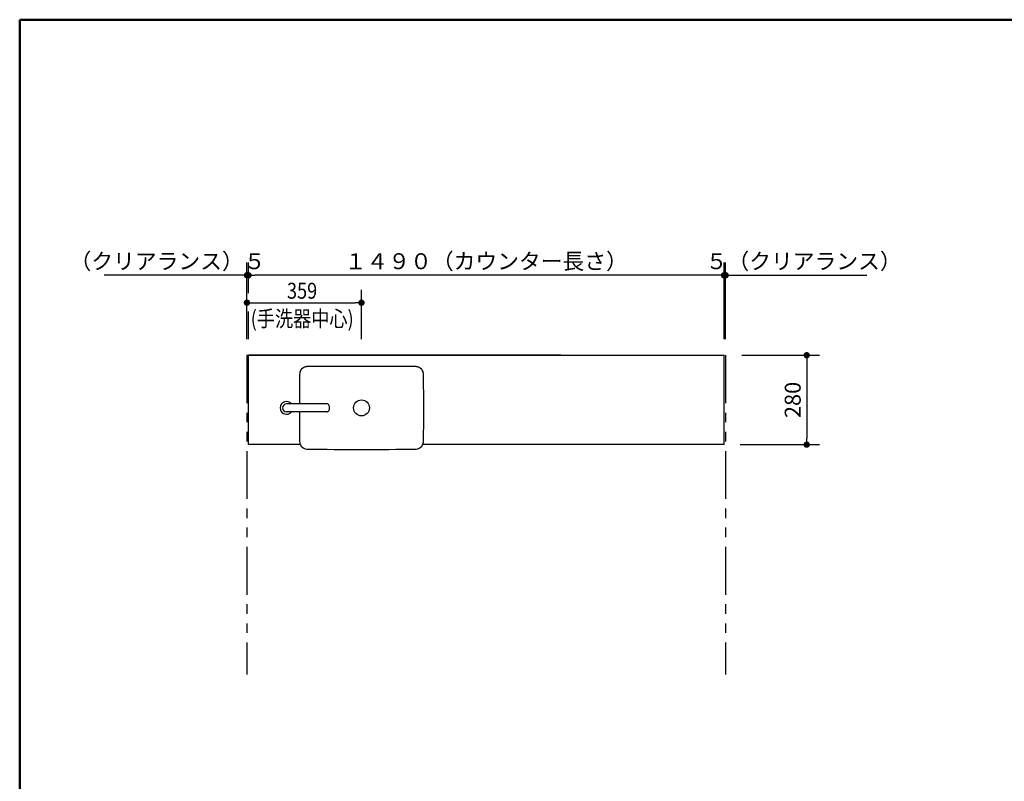
# Model space of a CAD drawing. Units: millimetres. Extents: x -395 to -10, y 7 to 287.
# Drawn here: x -395 to -241, y 168 to 287 of the extents above; entities that cross this region are included whole.
import ezdxf

# ---------------------------------------------------------------- set-up
doc = ezdxf.new("R2010")
doc.units = ezdxf.units.MM
doc.linetypes.add('PHANTOM', pattern=[15, 7.5, -1.5, 1.5, -1.5, 1.5, -1.5])
doc.layers.add('AV', color=7, linetype='Continuous')
doc.styles.get("Standard").update_dxf_attribs({"font": 'ROMANS', "bigfont": 'BIGFONT'})
doc.dimstyles.new('ISO-25', dxfattribs={"dimtxt": 2.5, "dimasz": 2.5, "dimexe": 1.25, "dimexo": 0.625, "dimtad": 1, "dimtxsty": 'Standard', "dimcen": 2.5, "dimadec": 0, "dimazin": 0, "dimtfac": 1, "dimtmove": 0, "dimatfit": 3, "dimfxl": 1, "dimarcsym": 0})

# ---------------------------------------------------------------- blocks, each defined once
blk = doc.blocks.new('VIS-ULNR3CLN0002')
at = {"color": 20, "linetype": 'Continuous'}
for p, q in [((-359.15, 220.45), (-359.15, 234.45)), ((-310.22, 234.45), (-359.15, 234.45)), ((-359.14, 234.45), (-359.04, 234.45)), ((-359.14, 234.45), (-284.65, 234.45)), ((-284.65, 220.45), (-284.65, 234.45)), ((-351.05, 220.45), (-359.15, 220.45)), ((-284.65, 220.45), (-331.85, 220.45))]:
    blk.add_line(p, q, dxfattribs=at)
blk = doc.blocks.new('VIS-ULNR3CLN0006')
at = {"color": 20, "linetype": 'Continuous'}
for p, q in [((-346.83, 226.83), (-353.2, 226.83)), ((-346.76, 226.82), (-346.83, 226.83)), ((-346.68, 226.78), (-346.76, 226.82)), ((-346.61, 226.72), (-346.68, 226.78)), ((-346.83, 225.58), (-353.2, 225.58)), ((-346.83, 225.58), (-346.76, 225.59)), ((-346.76, 225.59), (-346.68, 225.63)), ((-346.68, 225.63), (-346.61, 225.68)), ((-346.56, 226.65), (-346.61, 226.72)), ((-346.61, 225.68), (-346.56, 225.76)), ((-346.51, 226.55), (-346.56, 226.65)), ((-346.56, 225.76), (-346.51, 225.86)), ((-346.47, 226.44), (-346.51, 226.55)), ((-346.51, 225.86), (-346.47, 225.96)), ((-346.45, 226.33), (-346.47, 226.44)), ((-346.47, 225.96), (-346.45, 226.08)), ((-346.44, 226.2), (-346.45, 226.33)), ((-346.45, 226.08), (-346.44, 226.2))]:
    blk.add_line(p, q, dxfattribs=at)
at = {"color": 0, "linetype": 'Continuous'}
blk.add_circle((-341.45, 226.2), 1.25, dxfattribs=at)
for centre, radius, start, end in [((-347.74, 231.21), 3.43, 171.9778, 180), ((-349.9, 231.43), 1.26, 138.137, 168.1137), ((-349.86, 231.27), 1.4, 97.0226, 134.4348), ((-341.45, -727.87), 960.58, 89.48815, 90.51185), ((-333.04, 231.27), 1.4, 45.5652, 82.9774), ((-333, 231.43), 1.26, 11.8863, 41.863), ((-335.16, 231.21), 3.43, 0, 8.0222), ((70.62, 226.2), 421.81, 179.3075, 179.9152), ((-753.51, 226.2), 421.81, 359.3203, 0.6925), ((70.62, 226.2), 421.81, 180.085, 180.6797), ((-347.74, 221.2), 3.43, 180, 188.0222), ((-349.9, 220.98), 1.26, 191.8863, 221.863), ((-333, 220.98), 1.26, 318.137, 348.1137), ((-335.16, 221.2), 3.43, 351.9778, 0), ((-349.86, 221.14), 1.4, 225.5652, 262.9774), ((-341.45, 1180.28), 960.58, 269.48815, 270.51185), ((-333.04, 221.14), 1.4, 277.0226, 314.4348)]:
    blk.add_arc(centre, radius, start, end, dxfattribs=at)
at = {"color": 20, "linetype": 'Continuous'}
for radius, start, end in [(1, 38.6822, 180), (0.625, 90, 270), (1, 180, 321.3178)]:
    blk.add_arc((-353.2, 226.2), radius, start, end, dxfattribs=at)
at = {"color": 0}
blk.add_point((-341.45, 234.45), dxfattribs=at)
blk = doc.blocks.new('_DOT')
at = {"color": 0, "linetype": 'ByBlock', "lineweight": -2}
blk.add_line((-0.5, 0), (-1, 0), dxfattribs=at)
at = {"color": 0, "linetype": 'ByBlock', "const_width": 0.5}
blk.add_lwpolyline([(-0.25, 0, 1), (0.25, 0, 1)], format="xyb", close=True, dxfattribs=at)
blk = doc.blocks.new('*D52')
at = {"color": 0, "lineweight": -2}
for p, q in [((-284.65, 236.99), (-284.65, 248.97)), ((-284.4, 236.99), (-284.4, 248.97)), ((-285.65, 246.97), (-286.65, 246.97)), ((-284.4, 246.97), (-284.65, 246.97)), ((-284.4, 246.97), (-262.27, 246.97)), ((-283.4, 246.97), (-282.4, 246.97))]:
    blk.add_line(p, q, dxfattribs=at)
at = {"layer": 'Defpoints', "color": 0}
for p in [(-284.65, 246.97), (-284.65, 234.45), (-284.4, 234.45)]:
    blk.add_point(p, dxfattribs=at)
at = {"color": 0, "lineweight": -2}
blk.add_blockref('_DOT', (-284.65, 246.97), dxfattribs=at)
at = {"color": 0, "lineweight": -2, "rotation": 180}
blk.add_blockref('_DOT', (-284.4, 246.97), dxfattribs=at)
at = {"color": 0, "insert": (-272.18, 248.85), "char_height": 2.5, "attachment_point": 5}
blk.add_mtext('５（クリアランス）', dxfattribs=at)
blk = doc.blocks.new('*D53')
at = {"color": 0, "lineweight": -2}
for p, q in [((-359.15, 244.15), (-359.15, 248.97)), ((-284.65, 246.97), (-358.15, 246.97))]:
    blk.add_line(p, q, dxfattribs=at)
at = {"layer": 'Defpoints', "color": 0}
for p in [(-359.15, 246.97), (-359.15, 241.61), (-284.65, 234.45)]:
    blk.add_point(p, dxfattribs=at)
at = {"color": 0, "lineweight": -2, "rotation": 180}
blk.add_blockref('_DOT', (-359.15, 246.97), dxfattribs=at)
at = {"color": 0, "insert": (-321.9, 248.85), "char_height": 2.5, "attachment_point": 5}
blk.add_mtext('１４９０（カウンター長さ）', dxfattribs=at)
blk = doc.blocks.new('_NONE')
blk = doc.blocks.new('*D54')
at = {"color": 0, "lineweight": -2}
for p, q in [((-359.4, 236.99), (-359.4, 248.97)), ((-359.4, 246.97), (-381.75, 246.97)), ((-360.4, 246.97), (-361.4, 246.97)), ((-359.15, 246.97), (-359.4, 246.97))]:
    blk.add_line(p, q, dxfattribs=at)
at = {"layer": 'Defpoints', "color": 0}
for p in [(-359.4, 246.97), (-359.4, 234.45), (-359.15, 234.45)]:
    blk.add_point(p, dxfattribs=at)
at = {"color": 0, "lineweight": -2}
blk.add_blockref('_DOT', (-359.4, 246.97), dxfattribs=at)
at = {"color": 0, "insert": (-371.84, 248.85), "char_height": 2.5, "attachment_point": 5}
blk.add_mtext('（クリアランス）５', dxfattribs=at)
blk = doc.blocks.new('*D56')
at = {"color": 0, "lineweight": -2}
for p, q in [((-359.4, 236.99), (-359.4, 244.68)), ((-341.45, 236.99), (-341.45, 244.68)), ((-358.4, 242.68), (-342.45, 242.68))]:
    blk.add_line(p, q, dxfattribs=at)
at = {"layer": 'Defpoints', "color": 0}
for p in [(-341.45, 242.68), (-359.4, 234.45), (-341.45, 234.45)]:
    blk.add_point(p, dxfattribs=at)
at = {"color": 0, "lineweight": -2, "rotation": 180}
blk.add_blockref('_DOT', (-359.4, 242.68), dxfattribs=at)
at = {"color": 0, "lineweight": -2}
blk.add_blockref('_DOT', (-341.45, 242.68), dxfattribs=at)
at = {"color": 7, "char_height": 2.5, "attachment_point": 7}
for s, insert in [('\\W0.833333;\u3000\u3000359', (-358.81, 243.3)), ('\\W0.833333;(手洗器中心)', (-358.81, 238.93))]:
    blk.add_mtext(s, dxfattribs=dict(at, insert=insert))
blk = doc.blocks.new('*D57')
at = {"color": 0, "lineweight": -2}
for p, q in [((-281.86, 234.45), (-269.7, 234.45)), ((-271.7, 233.45), (-271.7, 221.45)), ((-282.11, 220.45), (-269.7, 220.45))]:
    blk.add_line(p, q, dxfattribs=at)
at = {"layer": 'Defpoints', "color": 0}
for p in [(-284.4, 234.45), (-284.65, 220.45), (-271.7, 220.45)]:
    blk.add_point(p, dxfattribs=at)
at = {"color": 0, "lineweight": -2}
for p, rotation in [((-271.7, 234.45), 90), ((-271.7, 220.45), 270)]:
    blk.add_blockref('_DOT', p, dxfattribs=dict(at, rotation=rotation))
at = {"color": 0, "insert": (-273.57, 227.45), "char_height": 2.5, "attachment_point": 5, "rotation": 90}
blk.add_mtext('280', dxfattribs=at)
blk = doc.blocks.new('VIS-ULNR3CLN0001')
at = {"color": 0, "linetype": 'Continuous', "lineweight": 50}
for q in [(-395, 10), (-10, 287)]:
    blk.add_line((-395, 287), q, dxfattribs=at)

msp = doc.modelspace()

# ---------------------------------------------------------------- linework, layer by layer
at = {"color": 7, "linetype": 'Continuous'}
msp.add_line((-359.15, 236.99), (-359.15, 241.3), dxfattribs=at)
at = {"color": 20, "linetype": 'PHANTOM'}
for p, q in [((-359.4, 234.45), (-359.4, 184.45)), ((-359.4, 234.45), (-284.4, 234.45)), ((-284.4, 234.45), (-284.4, 184.45))]:
    msp.add_line(p, q, dxfattribs=at)

# ---------------------------------------------------------------- block references
at = {"color": 7}
for name in ['VIS-ULNR3CLN0002', 'VIS-ULNR3CLN0006']:
    msp.add_blockref(name, (0, 0), dxfattribs=at)
at = {"layer": 'AV', "color": 7}
msp.add_blockref('VIS-ULNR3CLN0001', (0, 0), dxfattribs=at)

# ---------------------------------------------------------------- dimensions: what is measured, and where the dimension line sits
at = {"color": 7}
for base, p1, p2, angle, text, picture, middle in [((-341.45, 242.68), (-359.4, 234.45), (-341.45, 234.45), 180, '\u3000\u3000３５９\\P（手洗器中心）', '*D56', (-350.42, 242.68)), ((-271.7, 220.45), (-284.4, 234.45), (-284.65, 220.45), 90, '280', '*D57', (-271.7, 227.45))]:
    dim = msp.add_linear_dim(base=base, p1=p1, p2=p2, angle=angle, text=text, dimstyle='ISO-25', override={"dimtxt": 2.5, "dimasz": 1, "dimexe": 2, "dimexo": 2.54, "dimgap": 0.625, "dimtad": 1, "dimtih": 0, "dimtoh": 0, "dimdec": 0, "dimdsep": 46, "dimblk1": 'DOT', "dimblk2": 'DOT', "dimsah": 1, "dimse1": 0, "dimse2": 0, "dimtmove": 0}, dxfattribs=at)
    dim.commit()
    dim.dimension.update_dxf_attribs({"geometry": picture, "text_midpoint": middle, "dimtype": 160})
for base, p1, p2, text, override, picture, middle in [((-359.4, 246.97), (-359.15, 234.45), (-359.4, 234.45), '（クリアランス）５', {"dimtxt": 2.5, "dimasz": 1, "dimexe": 2, "dimexo": 2.54, "dimgap": 0.625, "dimtad": 1, "dimtih": 0, "dimtoh": 0, "dimdec": 0, "dimdsep": 46, "dimblk1": 'NONE', "dimblk2": 'DOT', "dimsah": 1, "dimse1": 1, "dimse2": 0, "dimtmove": 0}, '*D54', (-371.84, 246.97)), ((-359.15, 246.97), (-284.65, 234.45), (-359.15, 241.61), '１４９０（カウンター長さ）', {"dimtxt": 2.5, "dimasz": 1, "dimexe": 2, "dimexo": 2.54, "dimgap": 0.625, "dimtad": 1, "dimtih": 0, "dimtoh": 0, "dimdec": 0, "dimdsep": 46, "dimblk1": 'NONE', "dimblk2": 'DOT', "dimsah": 1, "dimse1": 1, "dimse2": 0, "dimtmove": 0}, '*D53', (-321.9, 246.97)), ((-284.65, 246.97), (-284.4, 234.45), (-284.65, 234.45), '５（クリアランス）', {"dimtxt": 2.5, "dimasz": 1, "dimexe": 2, "dimexo": 2.54, "dimgap": 0.625, "dimtad": 1, "dimtih": 0, "dimtoh": 0, "dimdec": 0, "dimdsep": 46, "dimblk1": 'DOT', "dimblk2": 'DOT', "dimsah": 1, "dimse1": 0, "dimse2": 0, "dimtmove": 0}, '*D52', (-272.18, 246.97))]:
    dim = msp.add_linear_dim(base=base, p1=p1, p2=p2, text=text, dimstyle='ISO-25', override=override, dxfattribs=at)
    dim.commit()
    dim.dimension.update_dxf_attribs({"geometry": picture, "text_midpoint": middle, "dimtype": 160})

doc.saveas('drawing.dxf')
